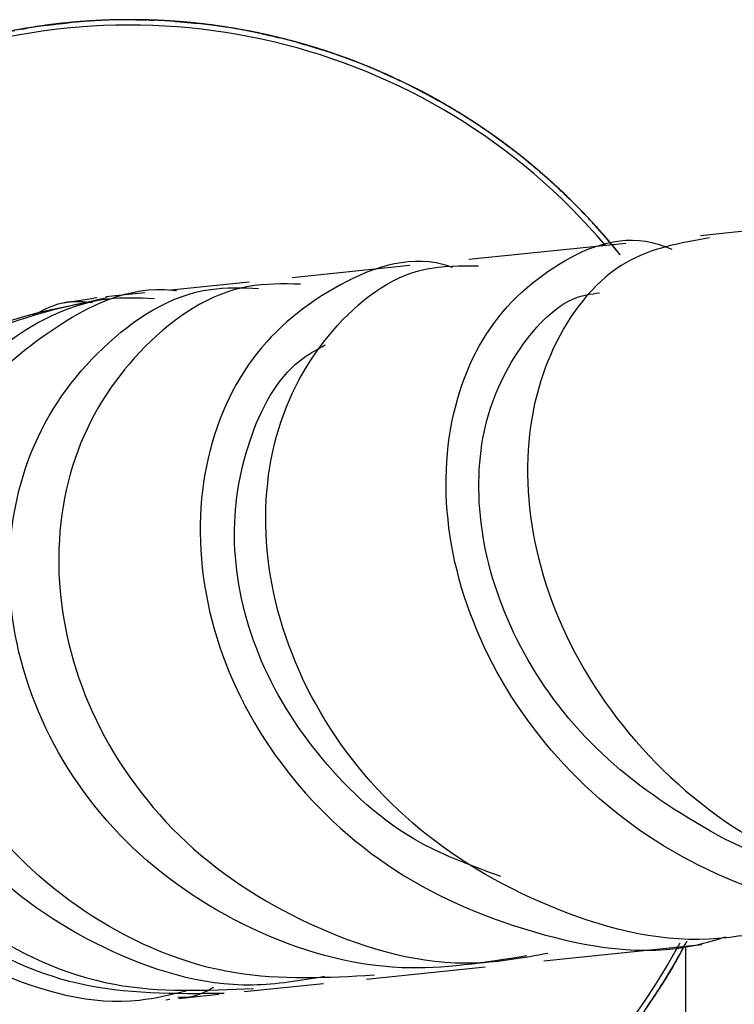
# Model space of a CAD drawing. Units: millimetres. Extents: x 25 to 2946, y 25 to 2086.
# Drawn here: x 1347 to 1360, y 1840 to 1858 of the extents above; entities that cross this region are included whole.
import ezdxf

# ---------------------------------------------------------------- set-up
doc = ezdxf.new("R2010")
doc.units = ezdxf.units.MM
doc.header["$LTSCALE"] = 10

msp = doc.modelspace()

# ---------------------------------------------------------------- linework, layer by layer
at = {"color": 7, "linetype": 'Continuous', "lineweight": 25}
for p, q in [((1363.15, 1854.166), (1359.546, 1853.795)), ((1358.168, 1853.653), (1355.277, 1853.355)), ((1354.187, 1853.243), (1352.015, 1853.02)), ((1351.227, 1852.938), (1349.779, 1852.789)), ((1349.302, 1852.74), (1348.581, 1852.666)), ((1347.797, 1852.56), (1348.359, 1852.643)), ((1348.422, 1852.649), (1348.359, 1852.643)), ((1356.656, 1840.429), (1359.574, 1840.729)), ((1359.275, 1806.277), (1359.275, 1840.698)), ((1353.387, 1840.092), (1355.574, 1840.317)), ((1351.135, 1839.86), (1352.598, 1840.011)), ((1349.691, 1839.711), (1349.76, 1839.719)), ((1349.919, 1839.735), (1350.663, 1839.811))]:
    msp.add_line(p, q, dxfattribs=at)
for start, end in [(40.2975, 185.8801), (185.8801, 331.9042)]:
    msp.add_arc((1349.025, 1846.177), 11.5, start, end, dxfattribs=at)
for points, knots in [([(1348.044, 1857.736), (1348.042, 1857.735), (1348.037, 1857.735), (1348.003, 1857.732), (1347.901, 1857.723), (1347.732, 1857.706), (1347.527, 1857.681), (1347.246, 1857.641), (1346.96, 1857.594), (1346.76, 1857.554), (1346.69, 1857.54)], [0, 0, 0, 0, 0.021644, 0.047484, 0.117874, 0.27823, 0.421005, 0.548933, 0.840373, 1, 1, 1, 1]), ([(1347.72, 1857.704), (1347.72, 1857.703), (1347.658, 1857.697), (1347.443, 1857.67), (1347.162, 1857.628), (1346.925, 1857.586), (1346.826, 1857.567), (1346.802, 1857.562), (1346.797, 1857.561), (1346.796, 1857.561), (1346.804, 1857.563), (1346.836, 1857.569), (1346.874, 1857.576), (1346.902, 1857.581)], [0, 0, 0, 0, 0.001506, 0.160544, 0.523053, 0.721501, 0.800205, 0.829299, 0.842354, 0.85501, 0.881725, 0.913658, 1, 1, 1, 1]), ([(1347.642, 1857.694), (1347.639, 1857.694), (1347.492, 1857.678), (1347.264, 1857.644), (1347.064, 1857.61), (1346.993, 1857.598)], [0, 0, 0, 0, 0.0119768, 0.6504205, 1, 1, 1, 1]), ([(1347.735, 1857.705), (1347.598, 1857.688), (1347.383, 1857.662), (1347.153, 1857.625), (1347.053, 1857.608), (1347.029, 1857.604), (1347.024, 1857.603), (1347.023, 1857.603), (1347.031, 1857.605), (1347.063, 1857.61), (1347.101, 1857.617), (1347.129, 1857.621)], [0, 0, 0, 0, 0.419096, 0.660783, 0.756677, 0.792125, 0.808028, 0.823443, 0.855977, 0.894863, 1, 1, 1, 1]), ([(1347.626, 1857.692), (1347.624, 1857.692), (1347.476, 1857.675), (1347.312, 1857.652), (1347.17, 1857.628), (1347.158, 1857.626)], [0, 0, 0, 0, 0.0132642, 0.9162829, 1, 1, 1, 1]), ([(1348.956, 1857.777), (1348.954, 1857.777), (1348.949, 1857.777), (1348.914, 1857.777), (1348.813, 1857.776), (1348.642, 1857.772), (1348.437, 1857.763), (1348.152, 1857.746), (1347.867, 1857.721), (1347.629, 1857.693), (1347.529, 1857.68), (1347.504, 1857.677), (1347.499, 1857.676), (1347.498, 1857.676), (1347.506, 1857.677), (1347.539, 1857.682), (1347.577, 1857.686), (1347.605, 1857.69)], [0, 0, 0, 0, 0.017694, 0.038815, 0.09634, 0.22732, 0.343906, 0.448407, 0.686578, 0.816981, 0.868709, 0.887831, 0.896411, 0.904728, 0.922283, 0.943266, 1, 1, 1, 1]), ([(1349.033, 1857.777), (1349.031, 1857.777), (1349.027, 1857.777), (1348.992, 1857.777), (1348.89, 1857.777), (1348.72, 1857.774), (1348.514, 1857.767), (1348.23, 1857.751), (1347.945, 1857.728), (1347.706, 1857.702), (1347.606, 1857.69), (1347.581, 1857.687), (1347.576, 1857.686), (1347.575, 1857.686), (1347.584, 1857.687), (1347.616, 1857.691), (1347.654, 1857.696), (1347.682, 1857.699)], [0, 0, 0, 0, 0.0176902, 0.0388069, 0.0963227, 0.2273094, 0.3439081, 0.4484043, 0.6865753, 0.8169637, 0.8686768, 0.8877951, 0.8963743, 0.904693, 0.922254, 0.9432464, 1, 1, 1, 1]), ([(1347.786, 1857.711), (1347.76, 1857.708), (1347.724, 1857.704), (1347.699, 1857.701), (1347.694, 1857.701), (1347.693, 1857.701), (1347.702, 1857.701), (1347.734, 1857.705), (1347.772, 1857.709), (1347.8, 1857.712)], [0, 0, 0, 0, 0.2827031, 0.3872045, 0.4340848, 0.4795284, 0.5754306, 0.6900583, 1, 1, 1, 1]), ([(1348.094, 1857.739), (1348.087, 1857.739), (1348.001, 1857.734), (1347.894, 1857.722), (1347.793, 1857.712), (1347.768, 1857.709), (1347.763, 1857.708), (1347.762, 1857.708), (1347.77, 1857.709), (1347.803, 1857.713), (1347.841, 1857.717), (1347.869, 1857.719)], [0, 0, 0, 0, 0.036072, 0.437066, 0.596174, 0.654998, 0.681391, 0.706978, 0.760979, 0.825519, 1, 1, 1, 1]), ([(1348.348, 1857.755), (1348.273, 1857.752), (1348.12, 1857.743), (1347.948, 1857.727), (1347.848, 1857.717), (1347.823, 1857.715), (1347.818, 1857.714), (1347.817, 1857.714), (1347.826, 1857.715), (1347.858, 1857.718), (1347.896, 1857.722), (1347.924, 1857.725)], [0, 0, 0, 0, 0.280461, 0.579791, 0.698516, 0.74241, 0.762108, 0.781207, 0.821524, 0.869716, 1, 1, 1, 1]), ([(1348.245, 1857.751), (1348.243, 1857.751), (1348.238, 1857.75), (1348.203, 1857.748), (1348.102, 1857.741), (1347.999, 1857.733), (1347.922, 1857.725), (1347.922, 1857.725)], [0, 0, 0, 0, 0.07764, 0.170321, 0.42276, 0.997677, 1, 1, 1, 1]), ([(1348.475, 1857.764), (1348.473, 1857.764), (1348.469, 1857.764), (1348.434, 1857.762), (1348.332, 1857.757), (1348.176, 1857.747), (1348.044, 1857.735), (1347.989, 1857.731)], [0, 0, 0, 0, 0.055159, 0.121004, 0.300344, 0.708736, 1, 1, 1, 1]), ([(1349.152, 1857.777), (1349.15, 1857.777), (1349.146, 1857.777), (1349.111, 1857.777), (1349.009, 1857.778), (1348.839, 1857.776), (1348.633, 1857.771), (1348.35, 1857.759), (1348.134, 1857.745), (1348.001, 1857.732), (1347.999, 1857.732)], [0, 0, 0, 0, 0.025651, 0.056276, 0.139698, 0.329705, 0.498854, 0.650434, 0.995847, 1, 1, 1, 1]), ([(1349.221, 1857.776), (1349.219, 1857.776), (1349.215, 1857.776), (1349.18, 1857.776), (1349.078, 1857.777), (1348.908, 1857.777), (1348.703, 1857.773), (1348.511, 1857.767), (1348.398, 1857.759), (1348.348, 1857.756)], [0, 0, 0, 0, 0.033157, 0.072735, 0.180525, 0.425931, 0.644372, 0.840179, 1, 1, 1, 1]), ([(1350.39, 1857.697), (1350.388, 1857.697), (1350.384, 1857.697), (1350.349, 1857.701), (1350.248, 1857.713), (1350.079, 1857.73), (1349.874, 1857.747), (1349.59, 1857.765), (1349.3, 1857.776), (1349.097, 1857.777), (1349.025, 1857.777)], [0, 0, 0, 0, 0.021644, 0.047484, 0.117874, 0.27823, 0.421005, 0.548933, 0.840373, 1, 1, 1, 1]), ([(1350.067, 1857.73), (1350.066, 1857.73), (1350.005, 1857.736), (1349.789, 1857.753), (1349.505, 1857.769), (1349.265, 1857.775), (1349.164, 1857.776), (1349.139, 1857.777), (1349.134, 1857.777), (1349.133, 1857.777), (1349.142, 1857.777), (1349.174, 1857.776), (1349.213, 1857.776), (1349.241, 1857.775)], [0, 0, 0, 0, 0.001506, 0.160544, 0.523053, 0.721501, 0.800205, 0.829299, 0.842354, 0.85501, 0.881725, 0.913658, 1, 1, 1, 1]), ([(1349.319, 1857.773), (1349.293, 1857.774), (1349.256, 1857.775), (1349.231, 1857.775), (1349.226, 1857.775), (1349.226, 1857.775), (1349.234, 1857.775), (1349.267, 1857.775), (1349.305, 1857.774), (1349.333, 1857.773)], [0, 0, 0, 0, 0.282543, 0.387, 0.433874, 0.479324, 0.575264, 0.689949, 1, 1, 1, 1]), ([(1349.989, 1857.737), (1349.986, 1857.737), (1349.838, 1857.751), (1349.608, 1857.764), (1349.405, 1857.771), (1349.334, 1857.773)], [0, 0, 0, 0, 0.011977, 0.65042, 1, 1, 1, 1]), ([(1350.082, 1857.729), (1349.945, 1857.74), (1349.728, 1857.758), (1349.496, 1857.768), (1349.395, 1857.771), (1349.37, 1857.772), (1349.365, 1857.772), (1349.364, 1857.772), (1349.372, 1857.772), (1349.405, 1857.771), (1349.443, 1857.77), (1349.471, 1857.769)], [0, 0, 0, 0, 0.419096, 0.660783, 0.756677, 0.792125, 0.808028, 0.823443, 0.855977, 0.894863, 1, 1, 1, 1]), ([(1349.972, 1857.738), (1349.97, 1857.739), (1349.823, 1857.752), (1349.657, 1857.762), (1349.513, 1857.767), (1349.5, 1857.767)], [0, 0, 0, 0, 0.0132642, 0.9162829, 1, 1, 1, 1]), ([(1351.292, 1857.554), (1351.29, 1857.554), (1351.286, 1857.555), (1351.252, 1857.562), (1351.152, 1857.581), (1350.984, 1857.611), (1350.781, 1857.644), (1350.499, 1857.685), (1350.215, 1857.718), (1349.976, 1857.739), (1349.875, 1857.746), (1349.85, 1857.748), (1349.845, 1857.748), (1349.844, 1857.748), (1349.852, 1857.748), (1349.885, 1857.745), (1349.923, 1857.742), (1349.951, 1857.74)], [0, 0, 0, 0, 0.017694, 0.038815, 0.09634, 0.22732, 0.343906, 0.448407, 0.686578, 0.816981, 0.868709, 0.887831, 0.896411, 0.904728, 0.922283, 0.943266, 1, 1, 1, 1]), ([(1351.368, 1857.538), (1351.366, 1857.538), (1351.362, 1857.539), (1351.328, 1857.546), (1351.228, 1857.566), (1351.061, 1857.598), (1350.858, 1857.632), (1350.576, 1857.675), (1350.292, 1857.709), (1350.053, 1857.732), (1349.952, 1857.74), (1349.927, 1857.742), (1349.922, 1857.742), (1349.922, 1857.742), (1349.93, 1857.742), (1349.963, 1857.739), (1350.001, 1857.736), (1350.029, 1857.734)], [0, 0, 0, 0, 0.01769, 0.038807, 0.096323, 0.227309, 0.343908, 0.448404, 0.686575, 0.816964, 0.868677, 0.887795, 0.896374, 0.904693, 0.922254, 0.943246, 1, 1, 1, 1]), ([(1350.133, 1857.724), (1350.107, 1857.727), (1350.071, 1857.73), (1350.046, 1857.732), (1350.041, 1857.733), (1350.04, 1857.733), (1350.049, 1857.732), (1350.081, 1857.729), (1350.119, 1857.725), (1350.147, 1857.723)], [0, 0, 0, 0, 0.282703, 0.387204, 0.434085, 0.479528, 0.575431, 0.690058, 1, 1, 1, 1]), ([(1350.44, 1857.69), (1350.433, 1857.691), (1350.348, 1857.703), (1350.241, 1857.713), (1350.14, 1857.724), (1350.115, 1857.726), (1350.11, 1857.726), (1350.109, 1857.726), (1350.117, 1857.726), (1350.15, 1857.723), (1350.188, 1857.719), (1350.216, 1857.716)], [0, 0, 0, 0, 0.036072, 0.437066, 0.596174, 0.654998, 0.681391, 0.706978, 0.760979, 0.825519, 1, 1, 1, 1]), ([(1350.692, 1857.655), (1350.619, 1857.666), (1350.467, 1857.689), (1350.295, 1857.708), (1350.195, 1857.718), (1350.17, 1857.721), (1350.165, 1857.721), (1350.164, 1857.721), (1350.173, 1857.72), (1350.205, 1857.717), (1350.243, 1857.713), (1350.271, 1857.71)], [0, 0, 0, 0, 0.280461, 0.579791, 0.698516, 0.74241, 0.762108, 0.781207, 0.821524, 0.869716, 1, 1, 1, 1]), ([(1350.59, 1857.671), (1350.588, 1857.671), (1350.584, 1857.672), (1350.55, 1857.677), (1350.448, 1857.69), (1350.346, 1857.703), (1350.269, 1857.71), (1350.269, 1857.71)], [0, 0, 0, 0, 0.07764, 0.170321, 0.42276, 0.997677, 1, 1, 1, 1]), ([(1350.819, 1857.638), (1350.817, 1857.638), (1350.812, 1857.639), (1350.778, 1857.644), (1350.677, 1857.659), (1350.522, 1857.681), (1350.39, 1857.696), (1350.336, 1857.703)], [0, 0, 0, 0, 0.055159, 0.121004, 0.300344, 0.708736, 1, 1, 1, 1]), ([(1351.485, 1857.513), (1351.483, 1857.514), (1351.478, 1857.515), (1351.444, 1857.522), (1351.345, 1857.543), (1351.178, 1857.576), (1350.975, 1857.613), (1350.695, 1857.658), (1350.481, 1857.687), (1350.347, 1857.702), (1350.346, 1857.702)], [0, 0, 0, 0, 0.025651, 0.056276, 0.139698, 0.329705, 0.498854, 0.650434, 0.995847, 1, 1, 1, 1]), ([(1351.552, 1857.499), (1351.55, 1857.499), (1351.546, 1857.5), (1351.512, 1857.508), (1351.412, 1857.529), (1351.246, 1857.563), (1351.044, 1857.601), (1350.855, 1857.633), (1350.743, 1857.648), (1350.692, 1857.655)], [0, 0, 0, 0, 0.033157, 0.072735, 0.180525, 0.425931, 0.644372, 0.840179, 1, 1, 1, 1]), ([(1352.681, 1857.186), (1352.679, 1857.187), (1352.675, 1857.188), (1352.642, 1857.199), (1352.545, 1857.23), (1352.383, 1857.281), (1352.185, 1857.339), (1351.911, 1857.414), (1351.629, 1857.483), (1351.43, 1857.525), (1351.36, 1857.54)], [0, 0, 0, 0, 0.021644, 0.047484, 0.117874, 0.27823, 0.421005, 0.548933, 0.840373, 1, 1, 1, 1]), ([(1351.771, 1857.447), (1351.771, 1857.448), (1351.695, 1857.468), (1351.595, 1857.489), (1351.496, 1857.511), (1351.472, 1857.516), (1351.467, 1857.517), (1351.466, 1857.517), (1351.474, 1857.516), (1351.506, 1857.509), (1351.544, 1857.5), (1351.571, 1857.494)], [0, 0, 0, 0, 0.002732, 0.417675, 0.582241, 0.643075, 0.670371, 0.696834, 0.752693, 0.819465, 1, 1, 1, 1]), ([(1351.647, 1857.477), (1351.621, 1857.483), (1351.586, 1857.491), (1351.562, 1857.496), (1351.557, 1857.498), (1351.556, 1857.498), (1351.564, 1857.496), (1351.596, 1857.489), (1351.634, 1857.48), (1351.661, 1857.474)], [0, 0, 0, 0, 0.282543, 0.387, 0.433874, 0.479324, 0.575264, 0.689949, 1, 1, 1, 1]), ([(1352.296, 1857.306), (1352.293, 1857.307), (1352.151, 1857.35), (1351.929, 1857.409), (1351.731, 1857.457), (1351.662, 1857.474)], [0, 0, 0, 0, 0.011977, 0.65042, 1, 1, 1, 1]), ([(1352.414, 1857.271), (1352.412, 1857.272), (1352.27, 1857.316), (1352.052, 1857.377), (1351.819, 1857.436), (1351.721, 1857.46), (1351.697, 1857.465), (1351.692, 1857.467), (1351.691, 1857.467), (1351.699, 1857.465), (1351.731, 1857.457), (1351.768, 1857.448), (1351.796, 1857.441)], [0, 0, 0, 0, 0.007974, 0.436252, 0.670801, 0.763863, 0.798264, 0.813697, 0.828658, 0.86023, 0.897967, 1, 1, 1, 1]), ([(1352.28, 1857.311), (1352.278, 1857.312), (1352.136, 1857.354), (1351.976, 1857.397), (1351.836, 1857.431), (1351.824, 1857.434)], [0, 0, 0, 0, 0.013264, 0.916283, 1, 1, 1, 1]), ([(1353.536, 1856.864), (1353.534, 1856.865), (1353.53, 1856.867), (1353.498, 1856.88), (1353.404, 1856.919), (1353.246, 1856.983), (1353.053, 1857.056), (1352.785, 1857.152), (1352.513, 1857.242), (1352.283, 1857.311), (1352.186, 1857.338), (1352.162, 1857.345), (1352.157, 1857.346), (1352.157, 1857.347), (1352.165, 1857.344), (1352.196, 1857.335), (1352.233, 1857.325), (1352.26, 1857.317)], [0, 0, 0, 0, 0.017694, 0.038815, 0.09634, 0.22732, 0.343906, 0.448407, 0.686578, 0.816981, 0.868709, 0.887831, 0.896411, 0.904728, 0.922283, 0.943266, 1, 1, 1, 1]), ([(1352.371, 1857.284), (1352.371, 1857.284), (1352.312, 1857.303), (1352.248, 1857.321), (1352.185, 1857.338)], [0, 0, 0, 0, 0.009382, 1, 1, 1, 1]), ([(1352.554, 1857.227), (1352.546, 1857.23), (1352.463, 1857.258), (1352.358, 1857.288), (1352.261, 1857.317), (1352.237, 1857.324), (1352.232, 1857.325), (1352.231, 1857.325), (1352.239, 1857.323), (1352.271, 1857.314), (1352.308, 1857.303), (1352.335, 1857.295)], [0, 0, 0, 0, 0.042981, 0.441113, 0.599015, 0.657391, 0.683587, 0.708987, 0.762608, 0.826707, 1, 1, 1, 1]), ([(1352.435, 1857.265), (1352.41, 1857.272), (1352.375, 1857.283), (1352.351, 1857.29), (1352.346, 1857.292), (1352.346, 1857.292), (1352.354, 1857.289), (1352.385, 1857.28), (1352.422, 1857.269), (1352.448, 1857.261)], [0, 0, 0, 0, 0.282703, 0.387204, 0.434085, 0.479528, 0.575431, 0.690058, 1, 1, 1, 1]), ([(1352.729, 1857.17), (1352.722, 1857.172), (1352.642, 1857.201), (1352.538, 1857.233), (1352.441, 1857.263), (1352.417, 1857.27), (1352.412, 1857.272), (1352.412, 1857.272), (1352.42, 1857.269), (1352.451, 1857.26), (1352.488, 1857.248), (1352.514, 1857.24)], [0, 0, 0, 0, 0.036072, 0.437066, 0.596174, 0.654998, 0.681391, 0.706978, 0.760979, 0.825519, 1, 1, 1, 1]), ([(1352.968, 1857.084), (1352.899, 1857.11), (1352.755, 1857.163), (1352.591, 1857.216), (1352.494, 1857.246), (1352.47, 1857.254), (1352.465, 1857.255), (1352.465, 1857.255), (1352.473, 1857.253), (1352.504, 1857.243), (1352.541, 1857.232), (1352.567, 1857.223)], [0, 0, 0, 0, 0.280461, 0.579791, 0.698516, 0.74241, 0.762108, 0.781207, 0.821524, 0.869716, 1, 1, 1, 1]), ([(1352.872, 1857.121), (1352.87, 1857.121), (1352.866, 1857.123), (1352.833, 1857.134), (1352.736, 1857.168), (1352.639, 1857.201), (1352.565, 1857.224), (1352.565, 1857.224)], [0, 0, 0, 0, 0.0776402, 0.1703207, 0.4227598, 0.9976774, 1, 1, 1, 1]), ([(1353.089, 1857.042), (1353.087, 1857.043), (1353.083, 1857.044), (1353.05, 1857.056), (1352.955, 1857.092), (1352.807, 1857.144), (1352.681, 1857.186), (1352.629, 1857.203)], [0, 0, 0, 0, 0.0551588, 0.1210044, 0.3003438, 0.7087358, 1, 1, 1, 1]), ([(1353.607, 1856.834), (1353.605, 1856.835), (1353.601, 1856.836), (1353.569, 1856.85), (1353.476, 1856.89), (1353.318, 1856.954), (1353.126, 1857.028), (1352.973, 1857.086), (1352.891, 1857.113), (1352.868, 1857.121)], [0, 0, 0, 0, 0.036193, 0.079397, 0.197072, 0.465065, 0.70362, 0.917415, 1, 1, 1, 1]), ([(1353.779, 1856.758), (1353.778, 1856.759), (1353.774, 1856.761), (1353.742, 1856.775), (1353.649, 1856.816), (1353.492, 1856.883), (1353.302, 1856.96), (1353.123, 1857.03), (1353.017, 1857.068), (1352.968, 1857.084)], [0, 0, 0, 0, 0.033157, 0.072735, 0.180525, 0.425931, 0.644372, 0.840179, 1, 1, 1, 1]), ([(1353.716, 1856.786), (1353.714, 1856.787), (1353.71, 1856.789), (1353.679, 1856.803), (1353.585, 1856.844), (1353.428, 1856.91), (1353.237, 1856.986), (1353.081, 1857.046), (1352.995, 1857.076), (1352.969, 1857.085)], [0, 0, 0, 0, 0.0356997, 0.0783211, 0.1944232, 0.4588628, 0.694274, 0.9052341, 1, 1, 1, 1]), ([(1354.822, 1856.225), (1354.821, 1856.226), (1354.817, 1856.228), (1354.787, 1856.245), (1354.698, 1856.296), (1354.549, 1856.378), (1354.367, 1856.474), (1354.114, 1856.603), (1353.852, 1856.727), (1353.665, 1856.808), (1353.6, 1856.837)], [0, 0, 0, 0, 0.021644, 0.047484, 0.117874, 0.27823, 0.421005, 0.548933, 0.840373, 1, 1, 1, 1]), ([(1354.539, 1856.383), (1354.538, 1856.383), (1354.484, 1856.413), (1354.292, 1856.514), (1354.038, 1856.64), (1353.819, 1856.74), (1353.727, 1856.782), (1353.704, 1856.792), (1353.699, 1856.794), (1353.699, 1856.794), (1353.706, 1856.791), (1353.736, 1856.777), (1353.771, 1856.762), (1353.797, 1856.75)], [0, 0, 0, 0, 0.001506, 0.160544, 0.523053, 0.721501, 0.800205, 0.829299, 0.842354, 0.85501, 0.881725, 0.913658, 1, 1, 1, 1]), ([(1353.868, 1856.718), (1353.844, 1856.729), (1353.811, 1856.744), (1353.788, 1856.754), (1353.784, 1856.756), (1353.783, 1856.756), (1353.791, 1856.753), (1353.821, 1856.74), (1353.856, 1856.724), (1353.881, 1856.712)], [0, 0, 0, 0, 0.282543, 0.387, 0.433874, 0.479324, 0.575264, 0.689949, 1, 1, 1, 1]), ([(1354.469, 1856.42), (1354.467, 1856.421), (1354.336, 1856.492), (1354.13, 1856.595), (1353.947, 1856.681), (1353.882, 1856.712)], [0, 0, 0, 0, 0.011977, 0.65042, 1, 1, 1, 1]), ([(1354.552, 1856.375), (1354.43, 1856.44), (1354.238, 1856.542), (1354.029, 1856.643), (1353.937, 1856.686), (1353.914, 1856.696), (1353.91, 1856.699), (1353.909, 1856.699), (1353.917, 1856.695), (1353.946, 1856.682), (1353.981, 1856.665), (1354.006, 1856.653)], [0, 0, 0, 0, 0.419096, 0.660783, 0.756677, 0.792125, 0.808028, 0.823443, 0.855977, 0.894863, 1, 1, 1, 1]), ([(1354.552, 1856.375), (1354.518, 1856.394), (1354.355, 1856.482), (1354.175, 1856.574), (1354.044, 1856.635), (1354.032, 1856.64)], [0, 0, 0, 0, 0.196094, 0.931795, 1, 1, 1, 1]), ([(1355.595, 1855.738), (1355.593, 1855.739), (1355.589, 1855.741), (1355.561, 1855.761), (1355.476, 1855.818), (1355.334, 1855.912), (1355.161, 1856.022), (1354.918, 1856.171), (1354.669, 1856.313), (1354.458, 1856.427), (1354.368, 1856.473), (1354.346, 1856.485), (1354.341, 1856.487), (1354.341, 1856.488), (1354.348, 1856.484), (1354.377, 1856.469), (1354.411, 1856.451), (1354.436, 1856.438)], [0, 0, 0, 0, 0.017694, 0.038815, 0.09634, 0.22732, 0.343906, 0.448407, 0.686578, 0.816981, 0.868709, 0.887831, 0.896411, 0.904728, 0.922283, 0.943266, 1, 1, 1, 1]), ([(1354.706, 1856.29), (1354.699, 1856.295), (1354.624, 1856.339), (1354.527, 1856.39), (1354.437, 1856.437), (1354.415, 1856.449), (1354.41, 1856.451), (1354.41, 1856.452), (1354.417, 1856.448), (1354.446, 1856.432), (1354.48, 1856.414), (1354.505, 1856.401)], [0, 0, 0, 0, 0.042981, 0.441113, 0.599015, 0.657391, 0.683587, 0.708987, 0.762608, 0.826707, 1, 1, 1, 1]), ([(1354.597, 1856.351), (1354.574, 1856.364), (1354.542, 1856.381), (1354.52, 1856.393), (1354.515, 1856.396), (1354.515, 1856.396), (1354.522, 1856.392), (1354.551, 1856.376), (1354.585, 1856.358), (1354.609, 1856.345)], [0, 0, 0, 0, 0.2827031, 0.3872045, 0.4340848, 0.4795284, 0.5754306, 0.6900583, 1, 1, 1, 1]), ([(1354.866, 1856.199), (1354.86, 1856.203), (1354.787, 1856.247), (1354.692, 1856.299), (1354.603, 1856.348), (1354.581, 1856.36), (1354.576, 1856.363), (1354.576, 1856.363), (1354.583, 1856.359), (1354.612, 1856.343), (1354.645, 1856.325), (1354.67, 1856.311)], [0, 0, 0, 0, 0.036072, 0.437066, 0.596174, 0.654998, 0.681391, 0.706978, 0.760979, 0.825519, 1, 1, 1, 1]), ([(1355.083, 1856.067), (1355.02, 1856.106), (1354.89, 1856.187), (1354.74, 1856.272), (1354.651, 1856.321), (1354.629, 1856.334), (1354.625, 1856.336), (1354.624, 1856.336), (1354.632, 1856.332), (1354.66, 1856.316), (1354.694, 1856.298), (1354.718, 1856.284)], [0, 0, 0, 0, 0.2804609, 0.5797906, 0.698516, 0.7424105, 0.7621079, 0.781207, 0.8215238, 0.8697159, 1, 1, 1, 1]), ([(1354.996, 1856.122), (1354.994, 1856.123), (1354.991, 1856.126), (1354.961, 1856.144), (1354.873, 1856.196), (1354.784, 1856.248), (1354.716, 1856.285), (1354.716, 1856.285)], [0, 0, 0, 0, 0.07764, 0.170321, 0.42276, 0.997677, 1, 1, 1, 1]), ([(1355.193, 1856.002), (1355.191, 1856.003), (1355.187, 1856.005), (1355.158, 1856.023), (1355.071, 1856.077), (1354.938, 1856.158), (1354.822, 1856.224), (1354.774, 1856.252)], [0, 0, 0, 0, 0.055159, 0.121004, 0.300344, 0.708736, 1, 1, 1, 1]), ([(1355.659, 1855.693), (1355.657, 1855.694), (1355.653, 1855.697), (1355.625, 1855.717), (1355.541, 1855.775), (1355.4, 1855.87), (1355.227, 1855.98), (1355.088, 1856.068), (1355.013, 1856.111), (1354.992, 1856.123)], [0, 0, 0, 0, 0.036193, 0.079397, 0.197072, 0.465065, 0.70362, 0.917415, 1, 1, 1, 1]), ([(1355.812, 1855.585), (1355.81, 1855.586), (1355.807, 1855.588), (1355.779, 1855.609), (1355.696, 1855.668), (1355.556, 1855.765), (1355.385, 1855.879), (1355.224, 1855.983), (1355.127, 1856.041), (1355.083, 1856.067)], [0, 0, 0, 0, 0.033157, 0.072735, 0.180525, 0.425931, 0.644372, 0.840179, 1, 1, 1, 1]), ([(1355.756, 1855.625), (1355.754, 1855.626), (1355.751, 1855.628), (1355.722, 1855.649), (1355.639, 1855.707), (1355.499, 1855.804), (1355.327, 1855.916), (1355.186, 1856.007), (1355.108, 1856.053), (1355.084, 1856.068)], [0, 0, 0, 0, 0.0357, 0.078321, 0.194423, 0.458863, 0.694274, 0.905234, 1, 1, 1, 1]), ([(1356.726, 1854.852), (1356.725, 1854.853), (1356.722, 1854.856), (1356.695, 1854.879), (1356.619, 1854.946), (1356.49, 1855.057), (1356.331, 1855.188), (1356.108, 1855.365), (1355.877, 1855.54), (1355.711, 1855.657), (1355.652, 1855.698)], [0, 0, 0, 0, 0.0216437, 0.0474837, 0.1178735, 0.2782297, 0.4210054, 0.5489332, 0.8403728, 1, 1, 1, 1]), ([(1355.993, 1855.451), (1355.993, 1855.451), (1355.931, 1855.5), (1355.848, 1855.559), (1355.765, 1855.618), (1355.745, 1855.632), (1355.741, 1855.635), (1355.74, 1855.636), (1355.747, 1855.631), (1355.774, 1855.612), (1355.805, 1855.59), (1355.828, 1855.573)], [0, 0, 0, 0, 0.0027321, 0.4176751, 0.5822408, 0.6430753, 0.6703708, 0.6968344, 0.7526929, 0.8194648, 1, 1, 1, 1]), ([(1355.891, 1855.527), (1355.87, 1855.543), (1355.84, 1855.564), (1355.82, 1855.579), (1355.816, 1855.582), (1355.815, 1855.582), (1355.822, 1855.577), (1355.849, 1855.558), (1355.88, 1855.535), (1355.902, 1855.519)], [0, 0, 0, 0, 0.282543, 0.387, 0.433874, 0.479324, 0.575264, 0.689949, 1, 1, 1, 1]), ([(1356.42, 1855.115), (1356.418, 1855.116), (1356.304, 1855.212), (1356.123, 1855.354), (1355.96, 1855.475), (1355.903, 1855.518)], [0, 0, 0, 0, 0.011977, 0.65042, 1, 1, 1, 1]), ([(1356.492, 1855.054), (1356.385, 1855.142), (1356.218, 1855.28), (1356.033, 1855.421), (1355.952, 1855.482), (1355.932, 1855.497), (1355.928, 1855.5), (1355.927, 1855.5), (1355.934, 1855.495), (1355.96, 1855.476), (1355.991, 1855.453), (1356.013, 1855.436)], [0, 0, 0, 0, 0.419096, 0.660783, 0.756677, 0.792125, 0.808028, 0.823443, 0.855977, 0.894863, 1, 1, 1, 1]), ([(1356.407, 1855.125), (1356.405, 1855.126), (1356.292, 1855.222), (1356.162, 1855.324), (1356.046, 1855.411), (1356.036, 1855.418)], [0, 0, 0, 0, 0.013264, 0.916283, 1, 1, 1, 1]), ([(1357.385, 1854.219), (1357.383, 1854.221), (1357.38, 1854.224), (1357.356, 1854.249), (1357.285, 1854.322), (1357.165, 1854.443), (1357.017, 1854.586), (1356.809, 1854.78), (1356.594, 1854.969), (1356.41, 1855.123), (1356.331, 1855.187), (1356.312, 1855.203), (1356.308, 1855.206), (1356.307, 1855.206), (1356.314, 1855.201), (1356.339, 1855.181), (1356.369, 1855.156), (1356.391, 1855.139)], [0, 0, 0, 0, 0.017694, 0.0388153, 0.0963396, 0.2273196, 0.3439065, 0.4484068, 0.6865784, 0.8169809, 0.8687087, 0.887831, 0.8964105, 0.9047279, 0.9222829, 0.9432664, 1, 1, 1, 1]), ([(1356.625, 1854.94), (1356.619, 1854.945), (1356.554, 1855.004), (1356.47, 1855.073), (1356.392, 1855.138), (1356.372, 1855.154), (1356.368, 1855.157), (1356.368, 1855.157), (1356.374, 1855.152), (1356.4, 1855.131), (1356.429, 1855.107), (1356.451, 1855.089)], [0, 0, 0, 0, 0.042981, 0.441113, 0.599015, 0.657391, 0.683587, 0.708987, 0.762608, 0.826707, 1, 1, 1, 1]), ([(1356.531, 1855.021), (1356.511, 1855.038), (1356.483, 1855.062), (1356.464, 1855.078), (1356.46, 1855.081), (1356.46, 1855.082), (1356.466, 1855.076), (1356.491, 1855.055), (1356.52, 1855.03), (1356.542, 1855.012)], [0, 0, 0, 0, 0.282703, 0.387204, 0.434085, 0.479528, 0.575431, 0.690058, 1, 1, 1, 1]), ([(1356.764, 1854.818), (1356.758, 1854.823), (1356.696, 1854.881), (1356.613, 1854.951), (1356.536, 1855.017), (1356.517, 1855.033), (1356.513, 1855.037), (1356.513, 1855.037), (1356.519, 1855.032), (1356.544, 1855.011), (1356.573, 1854.986), (1356.594, 1854.967)], [0, 0, 0, 0, 0.036072, 0.437066, 0.596174, 0.654998, 0.681391, 0.706978, 0.760979, 0.825519, 1, 1, 1, 1]), ([(1356.95, 1854.645), (1356.896, 1854.696), (1356.785, 1854.802), (1356.655, 1854.915), (1356.578, 1854.981), (1356.559, 1854.997), (1356.555, 1855.001), (1356.555, 1855.001), (1356.561, 1854.996), (1356.586, 1854.974), (1356.615, 1854.949), (1356.636, 1854.931)], [0, 0, 0, 0, 0.280461, 0.579791, 0.698516, 0.74241, 0.762108, 0.781207, 0.821524, 0.869716, 1, 1, 1, 1]), ([(1356.876, 1854.717), (1356.874, 1854.718), (1356.871, 1854.721), (1356.846, 1854.745), (1356.77, 1854.813), (1356.693, 1854.882), (1356.635, 1854.933), (1356.634, 1854.933)], [0, 0, 0, 0, 0.07764, 0.170321, 0.42276, 0.997677, 1, 1, 1, 1]), ([(1357.044, 1854.559), (1357.043, 1854.56), (1357.04, 1854.563), (1357.014, 1854.587), (1356.94, 1854.657), (1356.826, 1854.764), (1356.726, 1854.852), (1356.685, 1854.888)], [0, 0, 0, 0, 0.055159, 0.121004, 0.300344, 0.708736, 1, 1, 1, 1]), ([(1357.438, 1854.163), (1357.437, 1854.165), (1357.434, 1854.168), (1357.41, 1854.193), (1357.34, 1854.266), (1357.22, 1854.388), (1357.073, 1854.531), (1356.955, 1854.645), (1356.89, 1854.703), (1356.872, 1854.719)], [0, 0, 0, 0, 0.036193, 0.079397, 0.197072, 0.465065, 0.70362, 0.917415, 1, 1, 1, 1]), ([(1357.567, 1854.026), (1357.565, 1854.027), (1357.562, 1854.03), (1357.539, 1854.056), (1357.47, 1854.131), (1357.352, 1854.254), (1357.208, 1854.4), (1357.071, 1854.534), (1356.988, 1854.611), (1356.95, 1854.645)], [0, 0, 0, 0, 0.033157, 0.072735, 0.180525, 0.425931, 0.644372, 0.840179, 1, 1, 1, 1]), ([(1357.52, 1854.076), (1357.518, 1854.078), (1357.516, 1854.081), (1357.492, 1854.107), (1357.422, 1854.181), (1357.304, 1854.304), (1357.158, 1854.448), (1357.038, 1854.566), (1356.971, 1854.627), (1356.951, 1854.646)], [0, 0, 0, 0, 0.0357, 0.078321, 0.194423, 0.458863, 0.694274, 0.905234, 1, 1, 1, 1]), ([(1358.061, 1853.45), (1358.037, 1853.48), (1357.975, 1853.557), (1357.812, 1853.752), (1357.621, 1853.969), (1357.482, 1854.117), (1357.433, 1854.169)], [0, 0, 0, 0, 0.121288, 0.315438, 0.757741, 1, 1, 1, 1]), ([(1357.717, 1853.858), (1357.717, 1853.859), (1357.666, 1853.919), (1357.596, 1853.993), (1357.528, 1854.068), (1357.511, 1854.086), (1357.507, 1854.09), (1357.507, 1854.09), (1357.513, 1854.084), (1357.535, 1854.06), (1357.561, 1854.032), (1357.58, 1854.012)], [0, 0, 0, 0, 0.002732, 0.417675, 0.582241, 0.643075, 0.670371, 0.696834, 0.752693, 0.819465, 1, 1, 1, 1]), ([(1358.057, 1853.456), (1358.056, 1853.458), (1357.964, 1853.574), (1357.817, 1853.746), (1357.658, 1853.925), (1357.59, 1854), (1357.573, 1854.018), (1357.57, 1854.022), (1357.57, 1854.023), (1357.575, 1854.016), (1357.597, 1853.992), (1357.623, 1853.964), (1357.642, 1853.943)], [0, 0, 0, 0, 0.006302, 0.435353, 0.670249, 0.763418, 0.797863, 0.81332, 0.828306, 0.859943, 0.89776, 1, 1, 1, 1]), ([(1358.067, 1853.443), (1358.066, 1853.445), (1357.974, 1853.562), (1357.825, 1853.737), (1357.69, 1853.889), (1357.642, 1853.943)], [0, 0, 0, 0, 0.011977, 0.65042, 1, 1, 1, 1]), ([(1357.915, 1853.627), (1357.899, 1853.647), (1357.834, 1853.727), (1357.75, 1853.821), (1357.683, 1853.897), (1357.666, 1853.916), (1357.663, 1853.92), (1357.663, 1853.92), (1357.668, 1853.914), (1357.69, 1853.89), (1357.715, 1853.861), (1357.734, 1853.84)], [0, 0, 0, 0, 0.116929, 0.484334, 0.630108, 0.683995, 0.70817, 0.731604, 0.781061, 0.840173, 1, 1, 1, 1]), ([(1365.291, 1841.473), (1364.939, 1841.372), (1363.62, 1840.994), (1361.185, 1841.391), (1358.448, 1842.615), (1356.31, 1844.668), (1355.026, 1847.152), (1354.711, 1849.695), (1355.349, 1851.912), (1356.754, 1853.313), (1358.148, 1853.871), (1358.896, 1853.595), (1359.019, 1853.55)], [0, 0, 0, 0, 0.041178, 0.154506, 0.268472, 0.383499, 0.499834, 0.61753, 0.736427, 0.856181, 0.976311, 1, 1, 1, 1]), ([(1359.716, 1853.756), (1359.182, 1853.663), (1358.044, 1853.463), (1356.771, 1851.948), (1356.201, 1849.756), (1356.591, 1847.182), (1357.97, 1844.688), (1360.231, 1842.633), (1363.082, 1841.515), (1365.244, 1841.131), (1366.239, 1841.417), (1366.244, 1841.419)], [0, 0, 0, 0, 0.111762, 0.238602, 0.36569, 0.492892, 0.620031, 0.746926, 0.873429, 0.999467, 1, 1, 1, 1]), ([(1354.982, 1853.208), (1354.921, 1853.228), (1354.178, 1853.466), (1352.705, 1852.918), (1351.078, 1851.55), (1350.219, 1849.31), (1350.359, 1846.71), (1351.544, 1844.157), (1353.658, 1842.053), (1356.406, 1840.853), (1358.689, 1840.471), (1359.835, 1840.814), (1360.018, 1840.869)], [0, 0, 0, 0, 0.010902, 0.132517, 0.254896, 0.377513, 0.499807, 0.621258, 0.741481, 0.860282, 0.977706, 1, 1, 1, 1]), ([(1360.927, 1840.995), (1360.522, 1840.921), (1359.115, 1840.664), (1356.682, 1841.323), (1354.114, 1842.846), (1352.29, 1845.117), (1351.425, 1847.69), (1351.576, 1850.193), (1352.657, 1852.144), (1354.101, 1853.252), (1355.118, 1853.241), (1355.452, 1853.237)], [0, 0, 0, 0, 0.050838, 0.176428, 0.3024, 0.428834, 0.555717, 0.682951, 0.810373, 0.9378, 1, 1, 1, 1]), ([(1353.533, 1840.16), (1352.669, 1840.114), (1350.831, 1840.014), (1348.223, 1841.131), (1346.144, 1843.039), (1344.963, 1845.517), (1344.827, 1848.131), (1345.724, 1850.514), (1347.481, 1852.121), (1349.043, 1852.894), (1349.859, 1852.787), (1349.882, 1852.784)], [0, 0, 0, 0, 0.11123, 0.236576, 0.362353, 0.488596, 0.615253, 0.742192, 0.869236, 0.996208, 1, 1, 1, 1]), ([(1356.346, 1840.517), (1355.576, 1840.394), (1353.839, 1840.115), (1351.174, 1840.903), (1348.818, 1842.531), (1347.237, 1844.835), (1346.633, 1847.42), (1347.059, 1849.915), (1348.425, 1851.827), (1350.035, 1852.874), (1351.099, 1852.835), (1351.398, 1852.824)], [0, 0, 0, 0, 0.094812, 0.213658, 0.333375, 0.454342, 0.576734, 0.700504, 0.825397, 0.950981, 1, 1, 1, 1]), ([(1352.171, 1852.903), (1351.845, 1852.908), (1350.778, 1852.925), (1349.2, 1851.851), (1347.907, 1849.921), (1347.552, 1847.411), (1348.241, 1844.809), (1349.933, 1842.493), (1352.415, 1840.92), (1354.851, 1840.227), (1356.287, 1840.488), (1356.733, 1840.569)], [0, 0, 0, 0, 0.0556173, 0.1822332, 0.3091429, 0.4362305, 0.5633373, 0.6902802, 0.8168898, 0.9430523, 1, 1, 1, 1]), ([(1361.974, 1842.098), (1361.919, 1842.1), (1361.016, 1842.14), (1359.389, 1842.929), (1357.411, 1844.378), (1356.048, 1846.328), (1355.397, 1848.4), (1355.472, 1850.363), (1356.209, 1851.853), (1357.049, 1852.678), (1357.606, 1852.731), (1357.685, 1852.739)], [0, 0, 0, 0, 0.008839, 0.145025, 0.282125, 0.420123, 0.558886, 0.698159, 0.837622, 0.976958, 1, 1, 1, 1]), ([(1350.765, 1839.825), (1349.853, 1839.816), (1348.02, 1839.798), (1345.541, 1841.039), (1343.714, 1843.013), (1342.796, 1845.513), (1342.926, 1848.141), (1344.093, 1850.461), (1346.053, 1852.16), (1347.704, 1852.47), (1348.498, 1852.619)], [0, 0, 0, 0, 0.122003, 0.245132, 0.369346, 0.494953, 0.622043, 0.750473, 0.879892, 1, 1, 1, 1]), ([(1348.607, 1852.647), (1347.813, 1852.482), (1346.187, 1852.142), (1344.281, 1850.419), (1343.184, 1848.088), (1343.128, 1845.442), (1344.142, 1842.926), (1346.089, 1840.965), (1348.624, 1839.797), (1350.44, 1839.881), (1351.307, 1839.92)], [0, 0, 0, 0, 0.1214145, 0.2485033, 0.3758296, 0.5032521, 0.63059, 0.7576591, 0.884317, 1, 1, 1, 1]), ([(1349.476, 1852.634), (1349.189, 1852.645), (1348.083, 1852.688), (1346.344, 1851.669), (1344.766, 1849.761), (1344.143, 1847.222), (1344.603, 1844.569), (1346.108, 1842.196), (1348.436, 1840.568), (1350.776, 1839.832), (1352.171, 1840.068), (1352.612, 1840.143)], [0, 0, 0, 0, 0.045237, 0.174499, 0.304268, 0.433948, 0.562955, 0.690812, 0.817223, 0.942128, 1, 1, 1, 1]), ([(1347.216, 1852.317), (1347.43, 1852.43), (1347.786, 1852.617), (1348.178, 1852.58), (1348.334, 1852.565)], [0, 0, 0, 0, 0.6031524, 1, 1, 1, 1]), ([(1355.865, 1841.983), (1355.354, 1842.168), (1354.062, 1842.636), (1352.47, 1844.111), (1351.275, 1846.058), (1350.829, 1848.167), (1351.148, 1850.059), (1351.83, 1851.343), (1352.467, 1851.693), (1352.628, 1851.782)], [0, 0, 0, 0, 0.108396, 0.27365, 0.439978, 0.607172, 0.774943, 0.942928, 1, 1, 1, 1]), ([(1350.066, 1839.868), (1349.778, 1839.799), (1348.613, 1839.519), (1346.513, 1840.101), (1344.279, 1841.549), (1342.829, 1843.793), (1342.339, 1846.306), (1342.783, 1847.866), (1342.989, 1848.589)], [0, 0, 0, 0, 0.062955, 0.254424, 0.44645, 0.639178, 0.832609, 1, 1, 1, 1]), ([(1358.979, 1840.221), (1358.98, 1840.223), (1359.058, 1840.35), (1359.171, 1840.551), (1359.266, 1840.73), (1359.3, 1840.793)], [0, 0, 0, 0, 0.011977, 0.65042, 1, 1, 1, 1]), ([(1358.766, 1839.878), (1358.767, 1839.88), (1358.769, 1839.884), (1358.788, 1839.913), (1358.843, 1839.999), (1358.933, 1840.143), (1359.038, 1840.32), (1359.157, 1840.526), (1359.23, 1840.665), (1359.275, 1840.75)], [0, 0, 0, 0, 0.029048, 0.063727, 0.158196, 0.373407, 0.565024, 0.736714, 1, 1, 1, 1]), ([(1358.93, 1840.141), (1359.002, 1840.26), (1359.114, 1840.448), (1359.208, 1840.621), (1359.242, 1840.684)], [0, 0, 0, 0, 0.634241, 1, 1, 1, 1]), ([(1358.939, 1840.154), (1358.939, 1840.154), (1358.971, 1840.207), (1359.081, 1840.393), (1359.196, 1840.595), (1359.266, 1840.73), (1359.275, 1840.747)], [0, 0, 0, 0, 0.0026129, 0.2785573, 0.907542, 1, 1, 1, 1]), ([(1358.988, 1840.235), (1358.989, 1840.237), (1359.066, 1840.364), (1359.147, 1840.508), (1359.215, 1840.635), (1359.221, 1840.646)], [0, 0, 0, 0, 0.013264, 0.916283, 1, 1, 1, 1]), ([(1358.24, 1839.132), (1358.242, 1839.133), (1358.244, 1839.137), (1358.265, 1839.165), (1358.327, 1839.246), (1358.428, 1839.383), (1358.547, 1839.551), (1358.707, 1839.786), (1358.862, 1840.027), (1358.986, 1840.232), (1359.037, 1840.319), (1359.05, 1840.341), (1359.053, 1840.345), (1359.053, 1840.346), (1359.049, 1840.339), (1359.032, 1840.311), (1359.013, 1840.277), (1358.998, 1840.253)], [0, 0, 0, 0, 0.017694, 0.038815, 0.09634, 0.22732, 0.343906, 0.448407, 0.686578, 0.816981, 0.868709, 0.887831, 0.896411, 0.904728, 0.922283, 0.943266, 1, 1, 1, 1]), ([(1358.837, 1839.991), (1358.842, 1839.998), (1358.89, 1840.071), (1358.946, 1840.165), (1358.998, 1840.252), (1359.011, 1840.274), (1359.013, 1840.278), (1359.014, 1840.279), (1359.009, 1840.272), (1358.993, 1840.243), (1358.973, 1840.211), (1358.958, 1840.187)], [0, 0, 0, 0, 0.042981, 0.441113, 0.599015, 0.657391, 0.683587, 0.708987, 0.762608, 0.826707, 1, 1, 1, 1]), ([(1358.595, 1839.626), (1358.638, 1839.687), (1358.725, 1839.813), (1358.818, 1839.959), (1358.871, 1840.044), (1358.884, 1840.066), (1358.887, 1840.07), (1358.887, 1840.071), (1358.883, 1840.063), (1358.866, 1840.036), (1358.845, 1840.003), (1358.83, 1839.979)], [0, 0, 0, 0, 0.2804609, 0.5797906, 0.698516, 0.7424105, 0.7621079, 0.781207, 0.8215238, 0.8697159, 1, 1, 1, 1]), ([(1358.738, 1839.836), (1358.742, 1839.842), (1358.79, 1839.913), (1358.847, 1840.005), (1358.9, 1840.091), (1358.913, 1840.113), (1358.916, 1840.117), (1358.917, 1840.118), (1358.912, 1840.111), (1358.895, 1840.083), (1358.875, 1840.05), (1358.86, 1840.026)], [0, 0, 0, 0, 0.036072, 0.437066, 0.596174, 0.654998, 0.681391, 0.706978, 0.760979, 0.825519, 1, 1, 1, 1]), ([(1358.904, 1840.097), (1358.918, 1840.12), (1358.937, 1840.15), (1358.949, 1840.172), (1358.952, 1840.176), (1358.952, 1840.177), (1358.948, 1840.17), (1358.931, 1840.142), (1358.911, 1840.109), (1358.896, 1840.085)], [0, 0, 0, 0, 0.282703, 0.387204, 0.434085, 0.479528, 0.575431, 0.690058, 1, 1, 1, 1]), ([(1349.912, 1839.763), (1349.961, 1839.759), (1350.192, 1839.738), (1350.407, 1839.852), (1350.576, 1839.942)], [0, 0, 0, 0, 0.211584, 1, 1, 1, 1]), ([(1358.655, 1839.71), (1358.656, 1839.712), (1358.658, 1839.715), (1358.678, 1839.744), (1358.734, 1839.829), (1358.791, 1839.916), (1358.832, 1839.981), (1358.832, 1839.982)], [0, 0, 0, 0, 0.07764, 0.170321, 0.42276, 0.997677, 1, 1, 1, 1]), ([(1358.193, 1839.07), (1358.194, 1839.072), (1358.197, 1839.075), (1358.218, 1839.103), (1358.28, 1839.183), (1358.382, 1839.32), (1358.502, 1839.487), (1358.596, 1839.621), (1358.643, 1839.694), (1358.656, 1839.714)], [0, 0, 0, 0, 0.036193, 0.079397, 0.197072, 0.465065, 0.70362, 0.917415, 1, 1, 1, 1]), ([(1358.524, 1839.52), (1358.526, 1839.521), (1358.528, 1839.525), (1358.548, 1839.553), (1358.605, 1839.635), (1358.663, 1839.722), (1358.703, 1839.782)], [0, 0, 0, 0, 0.0791423, 0.1736181, 0.4309357, 1, 1, 1, 1])]:
    msp.add_open_spline(points, degree=3, knots=knots, dxfattribs=at)

doc.saveas('drawing.dxf')
